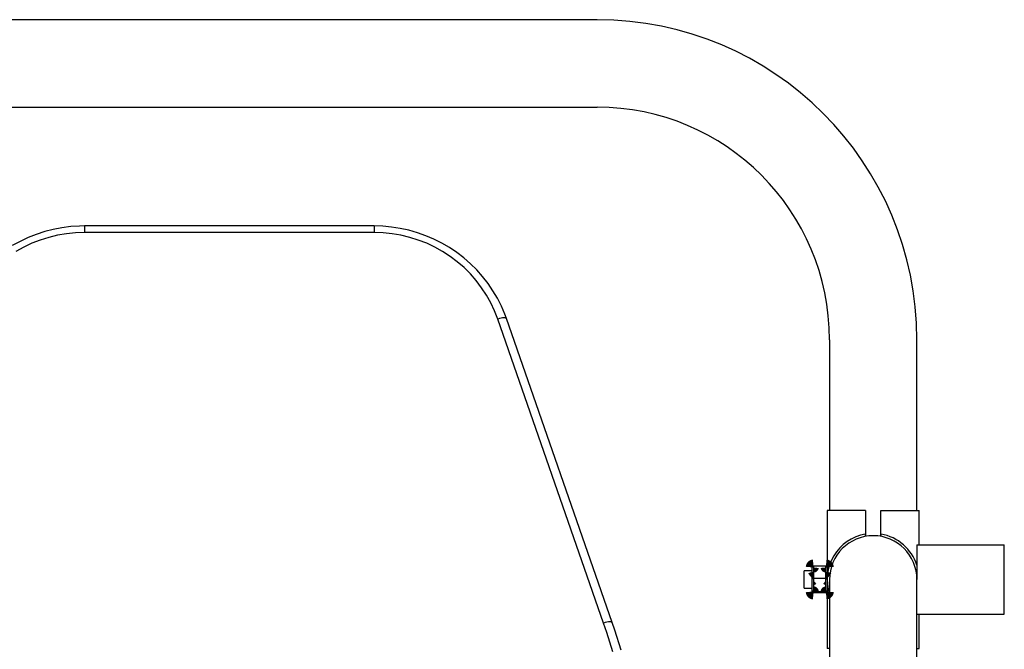
# Model space of a CAD drawing. Extents: x 0 to 200, y -9 to 200.
# Drawn here: x 22 to 43, y 99 to 112 of the extents above; entities that cross this region are included whole.
import ezdxf

# ---------------------------------------------------------------- set-up
doc = ezdxf.new("R2010")
doc.units = 0
doc.header["$LTSCALE"] = 5
doc.header["$MEASUREMENT"] = 0
doc.layers.get('0').update_dxf_attribs({"linetype": 'CONTINUOUS'})

msp = doc.modelspace()

# ---------------------------------------------------------------- linework, layer by layer
at = {"color": 7, "linetype": 'CONTINUOUS'}
for p, q in [((34.22000000000014, 112.3252144507), (18.22000000000014, 112.3252144507)), ((18.22000000000014, 110.4252144507), (34.22000000000014, 110.4252144507)), ((22.2075336179841, 107.7228561838835), (22.0243442170422, 107.6634217910551)), ((22.3940407566742, 107.7707690031026), (22.2075336179841, 107.7228561838835)), ((22.58310351956288, 107.8069819529121), (22.3940407566742, 107.7707690031026)), ((22.68000379233155, 107.6769047777414), (22.48710369917592, 107.6439677827686)), ((22.77395289561542, 107.8313635144141), (22.58310351956288, 107.8069819529121)), ((22.87464550070393, 107.6967311722175), (22.68000379233155, 107.6769047777414)), ((22.96582463767714, 107.8438291343699), (22.77395289561542, 107.8313635144141)), ((23.07008360825836, 107.7033506855688), (22.87464550070393, 107.6967311722175)), ((23.07008360825836, 107.845589985383), (22.96582463767714, 107.8438291343699)), ((29.36991639174215, 107.8455899625028), (23.07008360825836, 107.8455899621579)), ((23.07008360825836, 107.8455899621579), (23.07008360825836, 107.7033506855688)), ((29.36991639174215, 107.703350685569), (23.07008360825836, 107.7033506855688)), ((29.36991639174215, 107.8455899625028), (29.36991639174215, 107.703350685569)), ((29.55583550434534, 107.8399884769449), (29.36991639174209, 107.8455899853831)), ((29.56535449929663, 107.6967311722176), (29.36991639174215, 107.7033506855689)), ((29.74752370407424, 107.8224292850772), (29.55583550434534, 107.8399884769449)), ((29.75999620766896, 107.6769047777415), (29.56535449929663, 107.6967311722176)), ((29.93787113436781, 107.7929633110323), (29.74752370407424, 107.8224292850772)), ((29.95289630082459, 107.6439677827688), (29.75999620766896, 107.6769047777415)), ((30.12610117371918, 107.7516953799971), (29.93787113436781, 107.7929633110323)), ((30.31144244758462, 107.6987779587211), (30.12610117371918, 107.7516953799971)), ((30.49313186360195, 107.6344112130965), (30.31144244758462, 107.6987779587211)), ((21.67091509192215, 107.5109350855265), (21.50213847483383, 107.4184722687672)), ((21.84522487100634, 107.5926908790788), (21.67091509192215, 107.5109350855265)), ((21.92815117601663, 107.4684060477296), (21.75143271666479, 107.3852493286709)), ((22.0243442170422, 107.6634217910551), (21.84522487100634, 107.5926908790788)), ((22.11026238555763, 107.5394646745791), (21.92815117601663, 107.4684060477296)), ((22.29688197966681, 107.5980801354216), (22.11026238555763, 107.5394646745791)), ((22.48710369917592, 107.6439677827686), (22.29688197966681, 107.5980801354216)), ((30.14311802033376, 107.5980801354217), (29.95289630082459, 107.6439677827688)), ((30.32973761444288, 107.5394646745792), (30.14311802033376, 107.5980801354217)), ((30.51184882398394, 107.4684060477297), (30.32973761444288, 107.5394646745792)), ((30.67041775994221, 107.5588428829886), (30.49313186360195, 107.6344112130965)), ((30.68856728333571, 107.385249328671), (30.51184882398394, 107.4684060477297)), ((30.84256315449619, 107.4723679446591), (30.67041775994221, 107.5588428829886)), ((31.00884907544332, 107.375328032447), (30.84256315449619, 107.4723679446591)), ((21.75143271666479, 107.3852493286709), (21.58096518493392, 107.2903983417677)), ((30.85903481506665, 107.2903983417677), (30.68856728333571, 107.385249328671)), ((31.02242359740239, 107.1843137009062), (30.85903481506665, 107.2903983417677)), ((31.16857794685666, 107.2681105942684), (31.00884907544332, 107.375328032447)), ((31.32107699673844, 107.1511477599172), (31.16857794685666, 107.2681105942684)), ((31.17794018428151, 107.0675105726681), (31.02242359740239, 107.1843137009062)), ((31.32482935847537, 106.9405561745866), (31.17794018428151, 107.0675105726681)), ((31.46570164960815, 107.0249149069292), (31.32107699673844, 107.1511477599172)), ((31.46237779906255, 106.8040670206337), (31.32482935847537, 106.9405561745866)), ((31.6018388618221, 106.8899289156975), (31.46570164960815, 107.0249149069292)), ((31.7289103554541, 106.7467461132478), (31.6018388618221, 106.8899289156975)), ((31.58991754544701, 106.6587059273144), (31.46237779906255, 106.8040670206337)), ((31.70682924109741, 106.5051787949073), (31.58991754544701, 106.6587059273144)), ((31.84637570601683, 106.5959599132328), (31.7289103554541, 106.7467461132478)), ((31.81254514125715, 106.3442311794832), (31.70682924109741, 106.5051787949073)), ((31.95373524064109, 106.4381981678148), (31.84637570601683, 106.5959599132328)), ((32.05053270651297, 106.2741202547092), (31.95373524064109, 106.4381981678148)), ((31.90655187001738, 106.1766446723471), (31.81254514125715, 106.3442311794832)), ((31.98839291336509, 106.0032331044862), (31.90655187001738, 106.1766446723471)), ((32.13635767263037, 106.1044139327578), (32.05053270651297, 106.2741202547092)), ((32.05767083609953, 105.8248385944571), (31.98839291336509, 106.0032331044862)), ((32.21084142123772, 105.9298079991102), (32.13635767263037, 106.1044139327578)), ((32.09468662212112, 105.8355415667823), (32.05767083609948, 105.8248385944571)), ((34.35656270529944, 99.22204140736937), (32.05767083609948, 105.8248385944571)), ((32.13027991224459, 105.8436135185678), (32.09468662212112, 105.8355415667823)), ((32.16308287629147, 105.8487442492332), (32.13027991224459, 105.8436135185678)), ((32.19183491474951, 105.8507365876765), (32.16308287629147, 105.8487442492332)), ((32.21543110290514, 105.8495139694485), (32.19183491474951, 105.8507365876765)), ((32.24655006672015, 105.8328398607882), (32.21084142123772, 105.9298079991102)), ((32.23296465248035, 105.8451233790823), (32.21543110290514, 105.8495139694485)), ((32.24376175899795, 105.837733544503), (32.23296465248035, 105.8451233790823)), ((32.24655006672015, 105.8328398607881), (32.24376175899795, 105.837733544503)), ((34.54545113534078, 99.2300161717346), (32.24655006672015, 105.8328398607881)), ((39.27000000000015, 105.3752144506999), (39.27000000000015, 101.6672144507)), ((41.17000000000013, 101.6672144507), (41.17000000000013, 105.3752144506999)), ((39.22000000000014, 101.6672144507), (39.22000000000014, 100.4301610894888)), ((40.05503423121655, 101.6672144507), (39.22000000000014, 101.6672144507)), ((40.05503423121655, 101.6672144507), (40.0550342312165, 101.1027818160616)), ((40.38496576878373, 101.6672144507), (41.22000000000008, 101.6672144507)), ((40.38496576878373, 101.1027818160616), (40.38496576878373, 101.6672144507)), ((41.22000000000008, 100.9172144507), (41.22000000000008, 101.6672144507)), ((40.04635182233324, 101.1520222037122), (40.0550342312165, 101.1027818160616)), ((40.38496576878373, 101.1027818160616), (40.39364817766705, 101.1520222037122)), ((41.17000000000019, 100.9172144507), (41.17000000000019, 100.1672144507)), ((41.17000000000019, 100.9172144507), (43.07000000000022, 100.9172144507)), ((43.07000000000022, 99.41721445070002), (43.07000000000022, 100.9172144507)), ((38.8950000000001, 100.4248895017166), (38.8950000000001, 100.4301610894888)), ((38.8950000000001, 100.1844592969564), (38.8950000000001, 100.4248895017166)), ((39.19200000000012, 100.4596701311165), (38.92300000000012, 100.4596701311165)), ((38.92300000000012, 100.4596701311165), (38.92300000000012, 100.3547144507)), ((38.92300000000012, 100.4538069423118), (38.92300000000012, 100.1863945903238)), ((39.19200000000012, 100.4538069423118), (38.92300000000012, 100.4538069423118)), ((39.19200000000012, 100.3547144507), (39.19200000000012, 100.4596701311165)), ((39.19200000000012, 100.1863945903238), (39.19200000000012, 100.4538069423118)), ((39.22000000000014, 100.4301610894888), (39.22000000000014, 100.4248895017167)), ((39.22000000000014, 100.4248895017167), (39.22000000000014, 100.1844592969564)), ((38.8950000000001, 100.3547144507), (38.72000000000014, 100.3547144507)), ((38.72000000000014, 100.3098524037768), (38.72000000000014, 100.3547144507)), ((38.72000000000014, 99.97971445069999), (38.72000000000014, 100.3098524037768)), ((38.89500000000015, 99.92678424593953), (38.8950000000001, 100.1844592969564)), ((38.92300000000012, 100.1863945903238), (38.92300000000012, 99.89980209871197)), ((39.19200000000012, 100.1863945903238), (38.92300000000012, 100.1863945903238)), ((39.19200000000012, 99.89980209871197), (39.19200000000012, 100.1863945903238)), ((39.23773539715626, 100.3547144507), (39.22000000000014, 100.3547144507)), ((39.22000000000014, 100.1844592969564), (39.22000000000014, 99.92678424593956)), ((38.72000000000014, 99.97971445069999), (38.8950000000001, 99.97971445069999)), ((39.22000000000014, 99.97971445069999), (39.23773539715626, 99.97971445069999)), ((39.27000000000021, 100.1672144507), (39.27000000000021, 95.7201287213152)), ((41.17000000000024, 95.7201287213152), (41.17000000000019, 100.1672144507)), ((38.89500000000015, 99.90953939968324), (38.89500000000015, 99.92678424593953)), ((38.89500000000015, 99.9042678119111), (38.8950000000001, 99.90953939968324)), ((39.19200000000012, 99.89980209871197), (38.92300000000012, 99.89980209871197)), ((38.92300000000012, 99.89980209871197), (38.92300000000012, 99.88062195908813)), ((39.19200000000012, 99.88062195908813), (38.92300000000012, 99.88062195908813)), ((38.92300000000012, 99.88062195908819), (38.92300000000012, 99.87475877028348)), ((39.19200000000012, 99.87475877028345), (38.92300000000012, 99.87475877028348)), ((39.19200000000012, 99.88062195908813), (39.19200000000012, 99.89980209871197)), ((39.19200000000012, 99.87475877028345), (39.19200000000012, 99.88062195908819)), ((39.22000000000014, 99.92678424593956), (39.22000000000014, 99.90953939968324)), ((39.22000000000014, 99.90953939968324), (39.22000000000014, 98.66721445069999)), ((41.17000000000024, 99.41721445070002), (43.07000000000022, 99.41721445070002)), ((41.22000000000008, 98.66721445069996), (41.22000000000008, 99.41721445070002)), ((34.39357849132102, 99.23274437969468), (34.35656270529944, 99.22204140736937)), ((34.42736207285026, 99.01426205583235), (34.35656270529944, 99.22204140736937)), ((34.4291717814445, 99.24081633148018), (34.39357849132102, 99.23274437969468)), ((34.46197474549137, 99.24594706214563), (34.4291717814445, 99.24081633148018)), ((34.49072678394941, 99.24793940058888), (34.46197474549137, 99.24594706214563)), ((34.51432297210505, 99.24671678236089), (34.49072678394941, 99.24793940058888)), ((34.53185652168025, 99.24232619199458), (34.51432297210505, 99.24671678236089)), ((34.54265362819791, 99.23493635741539), (34.53185652168025, 99.24232619199458)), ((34.54545113534078, 99.2300161717346), (34.54265362819791, 99.23493635741539)), ((34.60081943427474, 99.06833447015069), (34.54544193592011, 99.2300426737005)), ((34.49537231886012, 98.80563050492182), (34.42736207285026, 99.01426205583235)), ((34.74013588974253, 98.63523077022893), (34.60081943427474, 99.06833447015069)), ((34.56058225710558, 98.59618107004312), (34.49537231886012, 98.80563050492182)), ((39.27000000000021, 98.66721445069999), (39.22000000000014, 98.66721445069999)), ((41.17000000000024, 98.66721445069996), (41.22000000000008, 98.66721445069996))]:
    msp.add_line(p, q, dxfattribs=at)
at = {"color": 7, "linetype": 'CONTINUOUS', "const_width": 0.2834645669291339, "flags": 128}
for points in [[(38.8950000000001, 100.4301610894888), (38.89553801214885, 100.4359180179223), (38.89713137308985, 100.4414537108247), (38.89971885085566, 100.446555434622), (38.90320101012691, 100.45102713293), (38.9074440334756, 100.4546969608903), (38.91228486389389, 100.4574238890726), (38.91753747098369, 100.459103123156), (38.92300000000012, 100.4596701311164)], [(39.22000000000014, 100.4301610894888), (39.21957461708445, 100.4352852807922), (39.21831139338212, 100.4402537761357), (39.21624871130609, 100.4449156103026), (39.21344924440746, 100.4491291358208), (39.20999805307133, 100.4527663268494), (39.20600000000013, 100.4557166691797), (39.20157656401324, 100.4578905181527), (39.19686214897479, 100.4592218224677), (39.19200000000012, 100.4596701311165)], [(38.8950000000001, 100.1844592969564), (38.89542538291579, 100.1847953571229), (38.89668860661811, 100.1851212062713), (38.8987512886942, 100.1854269436401), (38.90155075559278, 100.1857032795541), (38.90500194692891, 100.1859418176863), (38.90900000000016, 100.1861353101764), (38.913423435987, 100.1862778778528), (38.91813785102545, 100.186365188869), (38.92300000000012, 100.1863945903238)], [(39.22000000000014, 100.1844592969564), (39.21957461708445, 100.1847953571229), (39.21831139338212, 100.1851212062713), (39.21624871130609, 100.1854269436401), (39.21344924440751, 100.1857032795541), (39.20999805307139, 100.1859418176863), (39.20600000000013, 100.1861353101764), (39.20157656401324, 100.1862778778528), (39.19686214897479, 100.186365188869), (39.19200000000012, 100.1863945903238)], [(38.92300000000012, 99.87475877028348), (38.91753747098369, 99.87532577824396), (38.91228486389389, 99.87700501232734), (38.9074440334756, 99.8797319405096), (38.90320101012691, 99.88340176846992), (38.89971885085566, 99.8878734667779), (38.89713137308985, 99.89297519057527), (38.89553801214885, 99.8985108834776), (38.89500000000015, 99.9042678119111)], [(39.19200000000012, 99.87475877028348), (39.19686214897479, 99.87520707893228), (39.20157656401324, 99.87653838324718), (39.20600000000013, 99.87871223222027), (39.20999805307139, 99.88166257455052), (39.21344924440746, 99.88529976557916), (39.21624871130609, 99.88951329109733), (39.21831139338212, 99.89417512526424), (39.21957461708445, 99.89914362060779), (39.22000000000014, 99.9042678119111)]]:
    msp.add_lwpolyline(points, dxfattribs=at)
at = {"color": 7, "linetype": 'CONTINUOUS'}
for centre, radius, start, end in [((34.22000000000014, 105.3752144507), 6.949999999999989, 0, 90), ((34.22000000000014, 105.3752144507), 5.050000000000011, 0, 90), ((40.22000000000014, 100.1672144507), 1.000000000000024, 99.99999999999835, 198.1948723387839), ((40.2200000000002, 100.1672144507), 0.950000000000017, 90, 180), ((40.2200000000002, 100.1672144507), 0.950000000000017, 0, 90), ((40.22000000000014, 100.1672144507), 0.9999999999999931, 18.19487233875654, 80.00000000000132), ((38.9234662354516, 100.4253409452875), 0.02846981492878977, 90.93834532742297, 180.9085726596816), ((39.19147629784322, 100.4252853017825), 0.0285264481215034, 359.2050043909813, 88.94807762462402), ((38.92346623545154, 99.9090879561123), 0.02846981492867517, 179.0914273404324, 269.0616546726885), ((38.92250032383055, 99.9273027714901), 0.0275052118611057, 181.0801983952703, 271.0409267433528), ((39.19249967616969, 99.92730277149013), 0.02750521186114243, 268.9590732566502, 358.9198016069546), ((39.19159123125405, 99.90903231260737), 0.02841329405353077, 270.8243159657796, 1.022602020230384)]:
    msp.add_arc(centre, radius, start, end, dxfattribs=at)

doc.saveas('drawing.dxf')
